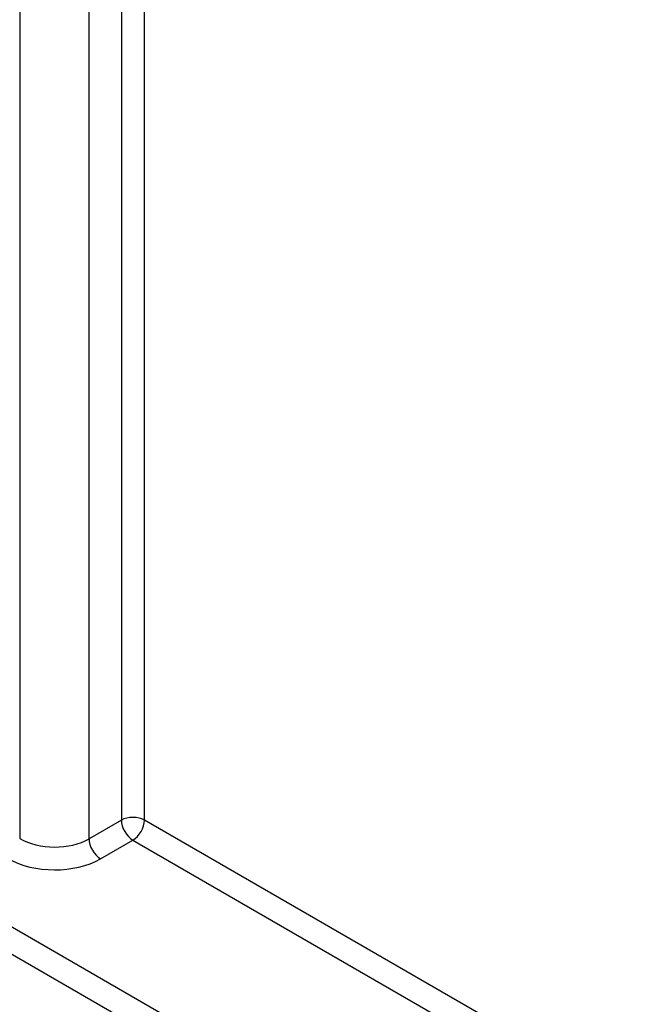
# Model space of a CAD drawing. Units: millimetres. Extents: x 1 to 419, y 1 to 296.
# Drawn here: x 340 to 347, y 214 to 226 of the extents above; entities that cross this region are included whole.
import ezdxf

# ---------------------------------------------------------------- set-up
doc = ezdxf.new("R2010")
doc.units = ezdxf.units.MM
doc.layers.add('Sichtbar schmal (ISO)', color=1, linetype='Continuous', lineweight=25)
doc.layers.add('Symbol (ISO)', color=1, linetype='Continuous', lineweight=25)
doc.styles.add('Notiztext (DIN)', font='isocpeur.ttf', dxfattribs={"width": 1.1})
doc.dimstyles.new('Standard - Methode 2a (DIN)$7', dxfattribs={"dimtxt": 2.5, "dimasz": 2.5, "dimexe": 1, "dimexo": 0, "dimgap": 0.2, "dimtad": 1, "dimtih": 1, "dimtoh": 1, "dimrnd": 1e-08, "dimtxsty": 'Notiztext (DIN)', "dimcen": 0.09, "dimdle": 10, "dimclrd": 256, "dimclre": 256, "dimclrt": 5, "dimazin": 2, "dimtfac": 1.4, "dimtmove": 0, "dimatfit": 3, "dimfxl": 1, "dimtolj": 1, "dimlwd": -1, "dimlwe": -1, "dimarcsym": 0})

msp = doc.modelspace()

# ---------------------------------------------------------------- linework, layer by layer
at = {"layer": 'Sichtbar schmal (ISO)'}
for p, q in [((340.81429483, 227.21305774), (340.81429483, 215.94399227)), ((341.09589803, 215.94470168), (341.09589803, 227.21376715)), ((339.57566135, 226.98638051), (339.57566135, 215.72014035)), ((340.42047097, 215.71661796), (340.42047097, 226.98568343)), ((348.5945151, 209.37674737), (337.00447371, 216.06826089)), ((336.64511703, 215.94914937), (348.45309913, 209.13180772)), ((340.81429483, 215.94399227), (340.42047097, 215.71661796)), ((350.08525869, 210.75469188), (341.09589803, 215.94470168)), ((340.56065821, 215.47238772), (340.95448206, 215.69976203)), ((340.95448206, 215.69976203), (349.80242675, 210.59139878))]:
    msp.add_line(p, q, dxfattribs=at)
for centre, major_axis, ratio, start_param, end_param in [((340.95571618, 215.86234261), (0.2, 0), 0.5773502692, 0.7941248097, 2.3561944902), ((340.95571618, 215.86234261), (-0.1, 0.17320508), 0.5773502692, 0.7853981634, 2.3474678439), ((340.95571618, 215.86234261), (0.1, 0.17320508), 0.5672301527, 3.9270288932, 5.4977490676), ((339.99620691, 215.9672673), (-0.59998936, 0.00611743), 0.5840282119, 0.8000794263, 2.3621491069), ((340.56189233, 215.6349683), (0.1, -0.17320508), 0.5773502692, 3.926990817, 5.4890604975), ((339.99497279, 215.80468672), (0.79999211, -0.00609943), 0.582366357, 3.9401576091, 5.5022272897)]:
    msp.add_ellipse(centre, major_axis=major_axis, ratio=ratio, start_param=start_param, end_param=end_param, dxfattribs=at)

# ---------------------------------------------------------------- leaders
at = {"layer": 'Symbol (ISO)', "annotation_type": 0, "has_hookline": 1, "hookline_direction": 0, "text_width": 95.14999905}
msp.add_leader([(352.89323463, 250.1195874), (310.1382723, 181.31648617), (314.47071592, 146.55268556), (314.47071592, 147.30175791), (316.97071592, 147.30175791)], dimstyle='Standard - Methode 2a (DIN)$7', override={"dimgap": 0, "dimtad": 1}, dxfattribs=at)

doc.saveas('drawing.dxf')
